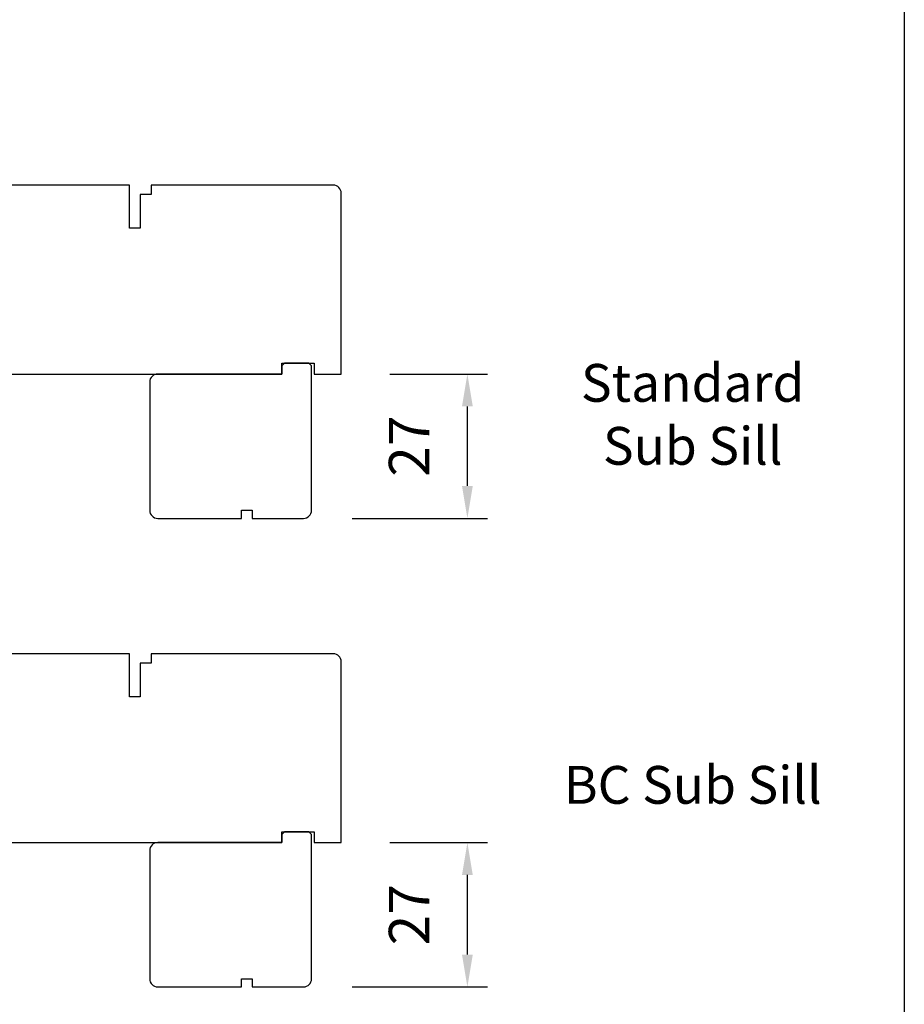
# Model space of a CAD drawing. Extents: x -4358 to -2522, y 5030 to 7126.
# Drawn here: x -3039 to -2875, y 5170 to 5352 of the extents above; entities that cross this region are included whole.
import ezdxf

# ---------------------------------------------------------------- set-up
doc = ezdxf.new("R2010")
doc.units = 0
doc.header["$LTSCALE"] = 10
doc.header["$MEASUREMENT"] = 0
doc.header["$PDMODE"] = 2
doc.header["$PDSIZE"] = -2
doc.layers.get('DEFPOINTS').update_dxf_attribs({"color": 2, "linetype": 'CONTINUOUS'})
doc.layers.add('2', color=2, linetype='CONTINUOUS', lineweight=9)
doc.layers.add('Symbol (ISO)', color=7, linetype='CONTINUOUS', lineweight=25)
doc.layers.add('8', color=7, linetype='CONTINUOUS')
doc.styles.add('MODERN', font='tahoma.ttf')
doc.styles.add('Note Text (ISO)', font='tahoma.ttf')
doc.dimstyles.new('LWDEC$0', dxfattribs={"dimtxt": 2.5, "dimasz": 2, "dimexe": 1.25, "dimexo": 3.000000000000004, "dimgap": 2, "dimtad": 1, "dimtoh": 1, "dimzin": 1, "dimdsep": 46, "dimtxsty": 'MODERN', "dimcen": 0, "dimdle": 1.5, "dimadec": 0, "dimazin": 0, "dimtfac": 1, "dimtix": 1, "dimtmove": 0, "dimatfit": 3, "dimfxl": 0, "dimtzin": 0, "dimarcsym": 0})

# ---------------------------------------------------------------- blocks, each defined once
blk = doc.blocks.new('*D249')
at = {"layer": '2', "color": 0, "lineweight": -2}
for p, q in [((-2970.629856715366, 5286.494495302199), (-2952.518676115302, 5286.494495302199)), ((-2956.268676115302, 5265.744495302199), (-2956.268676115302, 5280.494495302199)), ((-2977.629856715367, 5259.744495302199), (-2952.518676115302, 5259.744495302199))]:
    blk.add_line(p, q, dxfattribs=at)
at = {"layer": '2', "color": 0}
for points in [[(-2957.268676115302, 5280.494495302199), (-2955.268676115302, 5280.494495302199), (-2956.268676115302, 5286.494495302199)], [(-2957.268676115302, 5265.744495302199), (-2955.268676115302, 5265.744495302199), (-2956.268676115302, 5259.744495302199)]]:
    blk.add_solid(points, dxfattribs=at)
at = {"layer": 'DEFPOINTS', "color": 0}
for p in [(-2979.629856715366, 5286.494495302199), (-2956.268676115302, 5286.494495302199), (-2986.629856715367, 5259.744495302199)]:
    blk.add_point(p, dxfattribs=at)
at = {"layer": '2', "color": 0, "insert": (-2966.096748647203, 5273.119495302198), "char_height": 7.5, "attachment_point": 5, "rotation": 90, "style": 'MODERN'}
blk.add_mtext('27', dxfattribs=at)
blk = doc.blocks.new('*D239')
at = {"layer": '2', "color": 0, "lineweight": -2}
for p, q in [((-2970.629856715366, 5199.662985226014), (-2952.518676115302, 5199.662985226014)), ((-2956.268676115302, 5178.912985226014), (-2956.268676115302, 5193.662985226014)), ((-2977.629856715367, 5172.912985226014), (-2952.518676115302, 5172.912985226014))]:
    blk.add_line(p, q, dxfattribs=at)
at = {"layer": '2', "color": 0}
for points in [[(-2957.268676115302, 5193.662985226014), (-2955.268676115302, 5193.662985226014), (-2956.268676115302, 5199.662985226014)], [(-2957.268676115302, 5178.912985226014), (-2955.268676115302, 5178.912985226014), (-2956.268676115302, 5172.912985226014)]]:
    blk.add_solid(points, dxfattribs=at)
at = {"layer": 'DEFPOINTS', "color": 0}
for p in [(-2979.629856715366, 5199.662985226014), (-2956.268676115302, 5199.662985226014), (-2986.629856715367, 5172.912985226014)]:
    blk.add_point(p, dxfattribs=at)
at = {"layer": '2', "color": 0, "insert": (-2966.096748647203, 5186.287985226013), "char_height": 7.5, "attachment_point": 5, "rotation": 90, "style": 'MODERN'}
blk.add_mtext('27', dxfattribs=at)

msp = doc.modelspace()

# ---------------------------------------------------------------- linework, layer by layer
at = {"layer": '8', "linetype": 'Continuous'}
msp.add_lwpolyline([(-4358.041513710557, 5674.296334620573), (-2875.319874168333, 5674.296334620573), (-2875.319874168333, 5030.019774857506), (-4358.041513710557, 5030.019774857506)], close=True, dxfattribs=at)
at = {"layer": '8'}
for points in [[(-3046.62963071536, 5286.494495302199), (-2990.629856715367, 5286.494495302199), (-2990.629856715367, 5288.494495302199), (-2984.629856715367, 5288.494495302199), (-2984.629856715367, 5286.494495302199), (-2979.629856715367, 5286.494495302199), (-2979.629856715364, 5319.994428302199, 0.414213562373095), (-2981.129856715364, 5321.494428302199), (-3014.879717951241, 5321.494428302201), (-3014.879717951241, 5319.7444283022), (-3016.879717951241, 5319.7444283022), (-3016.879717951241, 5313.4944283022), (-3018.879717951241, 5313.4944283022), (-3018.879717951241, 5321.4944283022), (-3047.003092416487, 5321.4944283022, 0.4116598904954707)], [(-3046.62963071536, 5199.662985226014), (-2990.629856715367, 5199.662985226014), (-2990.629856715367, 5201.662985226014), (-2984.629856715367, 5201.662985226014), (-2984.629856715367, 5199.662985226014), (-2979.629856715367, 5199.662985226014), (-2979.629856715364, 5233.162918226014, 0.414213562373095), (-2981.129856715364, 5234.662918226014), (-3014.879717951241, 5234.662918226016), (-3014.879717951241, 5232.912918226015), (-3016.879717951241, 5232.912918226015), (-3016.879717951241, 5226.662918226015), (-3018.879717951241, 5226.662918226015), (-3018.879717951241, 5234.662918226015), (-3047.003092416487, 5234.662918226015, 0.4116598904954707)]]:
    msp.add_lwpolyline(points, format="xyb", dxfattribs=at)
for points in [[(-2985.629856715367, 5288.494495302199), (-2990.129856715367, 5288.494495302199), (-2990.629856715367, 5287.994495302199), (-2990.629856715367, 5286.549894757317), (-2990.629856715367, 5286.494495302199), (-3013.629856715367, 5286.494495302199, 0.414213562373095), (-3015.129856715367, 5284.994495302199), (-3015.129856715367, 5261.244495302199, 0.414213562373095), (-3013.629856715367, 5259.744495302199), (-2998.129856715367, 5259.744495302199), (-2998.129856715367, 5261.244495302199), (-2996.129856715367, 5261.244495302199), (-2996.129856715367, 5259.744495302199), (-2986.629856715367, 5259.744495302199, 0.414213562373095), (-2985.129856715367, 5261.244495302199), (-2985.129856715367, 5287.994495302199)], [(-2985.629856715367, 5201.662985226014), (-2990.129856715367, 5201.662985226014), (-2990.629856715367, 5201.162985226014), (-2990.629856715367, 5199.718384681132), (-2990.629856715367, 5199.662985226014), (-3013.629856715367, 5199.662985226014, 0.414213562373095), (-3015.129856715367, 5198.162985226014), (-3015.129856715367, 5174.412985226014, 0.414213562373095), (-3013.629856715367, 5172.912985226014), (-2998.129856715367, 5172.912985226014), (-2998.129856715367, 5174.412985226014), (-2996.129856715367, 5174.412985226014), (-2996.129856715367, 5172.912985226014), (-2986.629856715367, 5172.912985226014, 0.414213562373095), (-2985.129856715367, 5174.412985226014), (-2985.129856715367, 5201.162985226014)]]:
    msp.add_lwpolyline(points, format="xyb", close=True, dxfattribs=at)

# ---------------------------------------------------------------- texts
at = {"layer": 'Symbol (ISO)', "char_height": 6.999985880790949, "width": 118.6287114431399, "attachment_point": 2, "style": 'Note Text (ISO)'}
for s, insert in [('\\pt152.4;\\PStandard\\PSub Sill ', (-2914.516048950049, 5300.0213352275)), ('\\pt152.4;\\PBC Sub Sill ', (-2914.516048950049, 5225.523855154208))]:
    msp.add_mtext(s, dxfattribs=dict(at, insert=insert))

# ---------------------------------------------------------------- dimensions: what is measured, and where the dimension line sits
at = {"layer": '2'}
for base, p1, p2, picture, middle in [((-2956.268676115302, 5286.494495302199), (-2986.629856715367, 5259.744495302199), (-2979.629856715366, 5286.494495302199), '*D249', (-2966.096748647203, 5273.119495302198)), ((-2956.268676115302, 5199.662985226014), (-2986.629856715367, 5172.912985226014), (-2979.629856715366, 5199.662985226014), '*D239', (-2966.096748647203, 5186.287985226013))]:
    dim = msp.add_linear_dim(base=base, p1=p1, p2=p2, angle=90, dimstyle='LWDEC$0', override={"dimscale": 3, "dimdec": 0, "dimtdec": 0}, dxfattribs=at)
    dim.commit()
    dim.dimension.update_dxf_attribs({"geometry": picture, "text_midpoint": middle})

doc.saveas('drawing.dxf')
